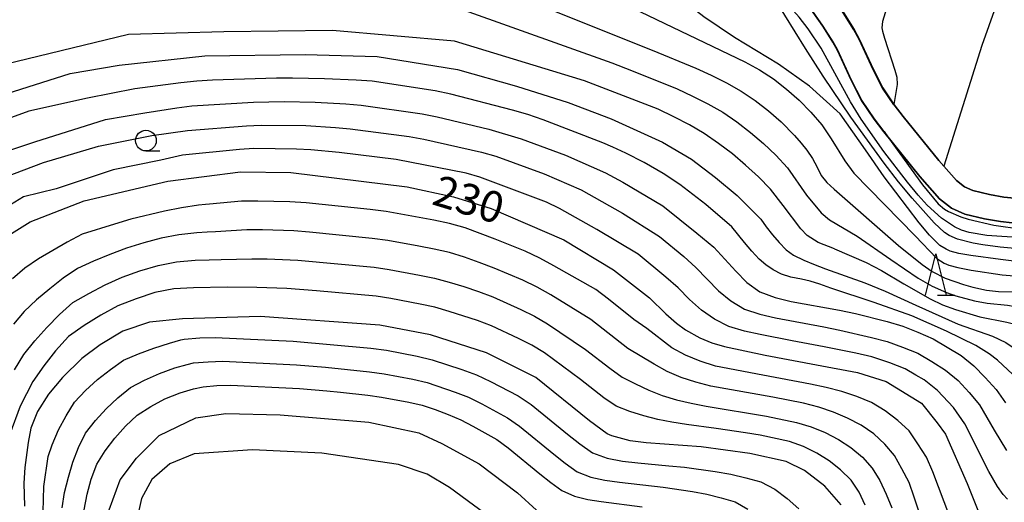
# Model space of a CAD drawing. Extents: x -20000 to -18000, y 91500 to 93000.
# Drawn here: x -19614 to -19494, y 91811 to 91870 of the extents above; entities that cross this region are included whole.
import ezdxf
from ezdxf.enums import TextEntityAlignment as Align

# ---------------------------------------------------------------- set-up
doc = ezdxf.new("R2010")
doc.units = 0
for name, color, linetype in [('5101000', 4, 'Continuous'), ('6110000', 1, '611000'), ('6302000', 3, 'Continuous'), ('6331000', 3, 'Continuous'), ('6332000', 3, 'Continuous'), ('7101000', 2, 'Continuous'), ('7102000', 6, 'Continuous'), ('7102001', 8, 'Continuous')]:
    doc.layers.add(name, color=color, linetype=linetype)
doc.styles.add('PlotAnnotation', font='MS Gothic.ttf')
doc.linetypes.add('611000', pattern='A,1,[3,dmdr.shx,S=0.2,R=0,X=0,Y=0],1', length=2)

# ---------------------------------------------------------------- blocks, each defined once
blk = doc.blocks.new('633100')
at = {"layer": '6331000'}
blk.add_lwpolyline([(0, -0.5), (0.67, -0.5)], dxfattribs=at)
blk.add_circle((0, 0), 0.5, dxfattribs=at)
blk = doc.blocks.new('633200')
at = {"layer": '6332000'}
for points in [[(-0.5, -1), (0, 1), (0.5, -1)], [(0.08, -1), (0.92, -1)]]:
    blk.add_lwpolyline(points, dxfattribs=at)

msp = doc.modelspace()

# ---------------------------------------------------------------- linework, layer by layer
at = {"layer": '5101000', "flags": 128}
for points in [[(-19493.23, 91848.08), (-19494.49, 91848.22), (-19496.25, 91848.53), (-19498.25, 91849), (-19499.27, 91849.47), (-19500.22, 91850.21), (-19501.77, 91851.97), (-19502.36, 91852.64), (-19506.68, 91857.97), (-19507.77, 91859.41), (-19509.14, 91861.45), (-19510.27, 91863.68), (-19511.95, 91867.32), (-19512.6, 91868.51), (-19513.9, 91870.58), (-19515.84, 91873.3), (-19517.74, 91875.92), (-19518.95, 91877.43), (-19520.49, 91879.01), (-19523.3, 91881.64), (-19524.63, 91882.84), (-19525.52, 91883.77), (-19526.01, 91884.54), (-19527.05, 91887.33)], [(-19529.34, 91884.89), (-19528.71, 91883.21), (-19527.9, 91881.92), (-19526.73, 91880.69), (-19525.33, 91879.43), (-19522.59, 91876.86), (-19521.2, 91875.44), (-19520.13, 91874.1), (-19518.27, 91871.55), (-19516.4, 91868.91), (-19515.19, 91866.99), (-19514.64, 91865.97), (-19512.97, 91862.37), (-19511.73, 91859.93), (-19510.21, 91857.67), (-19509.04, 91856.12), (-19504.66, 91850.71), (-19502.29, 91848.01), (-19500.84, 91846.89), (-19499.22, 91846.15), (-19496.85, 91845.59), (-19494.92, 91845.25), (-19493.49, 91845.09)]]:
    msp.add_lwpolyline(points, dxfattribs=at)
at = {"layer": '6110000', "flags": 128}
for points in [[(-19527.05, 91887.33), (-19526.01, 91884.54), (-19525.52, 91883.77), (-19524.63, 91882.84), (-19523.3, 91881.64), (-19520.49, 91879.01), (-19518.95, 91877.43), (-19517.74, 91875.92), (-19515.84, 91873.3), (-19513.9, 91870.58), (-19512.6, 91868.51), (-19511.95, 91867.32), (-19510.27, 91863.68), (-19509.14, 91861.45), (-19507.77, 91859.41), (-19506.68, 91857.97), (-19502.36, 91852.64), (-19501.77, 91851.97), (-19500.22, 91850.21), (-19499.27, 91849.47), (-19498.25, 91849), (-19496.25, 91848.53), (-19494.49, 91848.22), (-19493.23, 91848.08), (-19491.58, 91847.98), (-19486.76, 91847.69), (-19479.58, 91847.19), (-19475.43, 91847.03), (-19471.35, 91847.22), (-19469.37, 91847.19), (-19468.46, 91847.07), (-19465.03, 91846.25), (-19459.66, 91844.45), (-19451.51, 91841.5), (-19450.04, 91840.89), (-19449.82, 91840.77), (-19449.41, 91840.53), (-19448.3, 91839.44), (-19445.57, 91836.15), (-19443.99, 91834.1), (-19440.13, 91828.63), (-19437.94, 91825.71)], [(-19438.86, 91821.94), (-19442.55, 91826.87), (-19446.4, 91832.32), (-19447.91, 91834.28), (-19450.5, 91837.4), (-19451.24, 91838.12), (-19451.37, 91838.19), (-19452.6, 91838.7), (-19460.64, 91841.62), (-19465.85, 91843.37), (-19469, 91844.12), (-19469.59, 91844.19), (-19471.3, 91844.22), (-19475.42, 91844.03), (-19479.74, 91844.2), (-19486.95, 91844.7), (-19493.49, 91845.09), (-19494.92, 91845.25), (-19496.85, 91845.59), (-19499.22, 91846.15), (-19500.84, 91846.89), (-19502.29, 91848.01), (-19504.66, 91850.71), (-19509.04, 91856.12), (-19510.21, 91857.67), (-19511.73, 91859.93), (-19512.97, 91862.37), (-19514.64, 91865.97), (-19515.19, 91866.99), (-19516.4, 91868.91), (-19518.27, 91871.55), (-19520.13, 91874.1), (-19521.2, 91875.44), (-19522.59, 91876.86), (-19525.33, 91879.43), (-19526.73, 91880.69), (-19527.9, 91881.92), (-19528.71, 91883.21), (-19529.34, 91884.89)]]:
    msp.add_lwpolyline(points, dxfattribs=at)
at = {"layer": '6302000', "flags": 128}
msp.add_lwpolyline([(-19490.61, 91884.99), (-19497.15, 91866.58), (-19501.77, 91851.97)], dxfattribs=at)
at = {"layer": '7101000', "flags": 128}
for points in [[(-19511.26, 91853.96), (-19514.31, 91858.3), (-19518.02, 91861.64), (-19521.78, 91864.31), (-19527.11, 91867.57), (-19530.82, 91870.06), (-19534.5, 91872.94)], [(-19619.48, 91859.39), (-19607.49, 91863.17), (-19601.56, 91864.19), (-19591.19, 91865.33), (-19579.05, 91865.48), (-19570.35, 91865.25), (-19560.62, 91863.66), (-19553.47, 91861.66), (-19547.21, 91859.68), (-19542.04, 91857.71), (-19535.82, 91854.88), (-19532.3, 91852.8), (-19529.41, 91850.6), (-19526.78, 91848.4), (-19523.91, 91845.53), (-19523.26, 91844.63), (-19522.49, 91843.63), (-19521.68, 91842.7), (-19520.85, 91841.84), (-19519.95, 91841.18), (-19518.69, 91840.6), (-19517.52, 91840.11), (-19516.08, 91839.55)], [(-19481.31, 91836.29), (-19483.36, 91837.89), (-19484.27, 91838.5), (-19485.67, 91839.11), (-19488.2, 91839.75), (-19489.71, 91840.02), (-19494.91, 91840.66), (-19498.49, 91841.13), (-19499.94, 91841.4), (-19500.98, 91841.69), (-19501.49, 91841.9), (-19502.24, 91842.35), (-19503.5, 91843.6), (-19504.75, 91845.12), (-19508.98, 91850.66), (-19511.26, 91853.96)], [(-19616.26, 91842.79), (-19612.33, 91845.22), (-19605.79, 91847.77), (-19595.68, 91850.14), (-19586.89, 91851.26), (-19580.8, 91851.2), (-19566.69, 91849.45), (-19561.1, 91848.27), (-19556.53, 91846.83), (-19547.74, 91843.05), (-19541.74, 91839.42), (-19537.38, 91836.01), (-19535.42, 91834.1), (-19534.11, 91832.93), (-19533.03, 91832.15), (-19531.28, 91831.16), (-19529.83, 91830.58), (-19528.3, 91830.12), (-19523.37, 91829.06), (-19517.18, 91827.92), (-19512.2, 91826.97), (-19508.74, 91825.89), (-19504.45, 91823.25), (-19502.56, 91820.88), (-19501.55, 91819.51), (-19498.92, 91813.55), (-19497.31, 91809.49)], [(-19516.08, 91839.55), (-19511.33, 91837.82), (-19508.86, 91836.81), (-19505.16, 91835.14), (-19500.01, 91832.84), (-19495.87, 91831.38), (-19494.26, 91830.61), (-19493.24, 91829.92), (-19491.02, 91828.19)], [(-19514.17, 91810.96), (-19516.16, 91813.19), (-19518.62, 91815.11), (-19520.85, 91816.19), (-19525.24, 91817.18), (-19531.12, 91817.97), (-19537.78, 91818.46), (-19539.74, 91818.7), (-19541.93, 91819.29), (-19542.51, 91819.54), (-19544.65, 91821.14), (-19551.12, 91826.37), (-19557.12, 91829.37), (-19563.89, 91831.54), (-19570.03, 91832.72), (-19584.49, 91833.77), (-19593.91, 91833.47), (-19597.9, 91833.07), (-19601.13, 91831.98), (-19603.88, 91830.33), (-19606.07, 91828.69), (-19608.41, 91826.35), (-19610.1, 91824.36), (-19611.46, 91822.24), (-19612.25, 91820.24), (-19612.59, 91818.49), (-19612.96, 91815.47), (-19613.1, 91813.56), (-19613.02, 91810.77)], [(-19555.79, 91808.77), (-19561.6, 91813.06), (-19564.3, 91814.65), (-19567.74, 91815.85), (-19577.05, 91817.2), (-19585.41, 91817.6), (-19592.49, 91817.12), (-19595.44, 91815.93), (-19597.59, 91814.02), (-19598.86, 91811.72), (-19599.42, 91809.17)]]:
    msp.add_lwpolyline(points, dxfattribs=at)
at = {"layer": '7102000', "flags": 128}
for points in [[(-19565.57, 91872.94), (-19541.94, 91864.47), (-19539.55, 91863.55), (-19534.05, 91861.35), (-19532.18, 91860.45), (-19530.32, 91859.52), (-19528.52, 91858.49), (-19526.8, 91857.33), (-19525.16, 91856.06), (-19523.59, 91854.7), (-19522.08, 91853.29), (-19520.67, 91851.77), (-19518.4, 91848.47), (-19516.62, 91846.32), (-19515.58, 91845.45)], [(-19554.34, 91872.94), (-19537.05, 91866.01), (-19531.78, 91863.84), (-19529.92, 91862.97), (-19528.08, 91862.06), (-19526.3, 91861.06), (-19524.59, 91859.93), (-19522.97, 91858.67), (-19521.43, 91857.32), (-19519.85, 91855.7), (-19519.01, 91854.75), (-19518.35, 91853.92), (-19517.66, 91852.89), (-19517.1, 91851.84), (-19516.59, 91850.84), (-19515.91, 91849.99), (-19515.04, 91849.2)], [(-19542.14, 91872.94), (-19539.5, 91871.14), (-19525.84, 91864.61), (-19524.07, 91863.63), (-19522.37, 91862.54), (-19520.79, 91861.28), (-19519.26, 91859.94), (-19517.85, 91858.5), (-19516.52, 91856.98), (-19515.41, 91855.29), (-19513.76, 91852.61), (-19512.65, 91851.12)], [(-19487.81, 91841.5), (-19494.93, 91842.14), (-19497.03, 91842.42), (-19498.22, 91842.64), (-19500.1, 91843.14), (-19501.11, 91843.58), (-19501.69, 91843.95), (-19502.92, 91845.09), (-19505.6, 91848.07), (-19507.23, 91850.06), (-19508.98, 91852.34), (-19513, 91857.91), (-19516.37, 91862.86), (-19518.52, 91866.21), (-19522.25, 91872.31)], [(-19483.85, 91842.35), (-19485.27, 91842.63), (-19486.52, 91842.77), (-19492.28, 91843.28), (-19496.54, 91843.57), (-19498.68, 91843.93), (-19499.62, 91844.22), (-19500.47, 91844.61), (-19502.06, 91845.66), (-19503.8, 91847.25), (-19504.88, 91848.45), (-19506.16, 91850.01), (-19509.03, 91853.76), (-19511.78, 91857.66), (-19513.07, 91859.75), (-19516.62, 91866.25), (-19518.17, 91868.61), (-19519.29, 91870.01), (-19521.34, 91872.34)], [(-19507.73, 91872.94), (-19508.56, 91871.33), (-19508.88, 91870.55), (-19509.19, 91869.49), (-19509.25, 91868.73), (-19509.19, 91868.32), (-19508.95, 91867.45), (-19507.69, 91863.58), (-19507.47, 91862.76), (-19507.4, 91861.86), (-19507.8, 91859.45)], [(-19514.98, 91841.95), (-19516.96, 91842.73), (-19518.3, 91843.56), (-19519.07, 91844.37), (-19521.19, 91847.19), (-19522.75, 91849.17), (-19524.19, 91850.68), (-19525.76, 91852.08), (-19527.35, 91853.46), (-19529.02, 91854.72), (-19530.75, 91855.92), (-19532.56, 91856.98), (-19534.43, 91857.94), (-19536.32, 91858.85), (-19545.23, 91862.32), (-19560.99, 91867.11), (-19575.73, 91868.39), (-19588.88, 91868.23), (-19600.42, 91867.91), (-19623.58, 91862.32)], [(-19515.45, 91837.19), (-19516.75, 91837.66), (-19517.93, 91838.02), (-19519, 91838.27), (-19520.26, 91838.52), (-19521.4, 91838.89), (-19522.41, 91839.39), (-19523.32, 91840), (-19524.13, 91840.72), (-19524.98, 91841.67), (-19525.88, 91842.73), (-19527.43, 91844.63), (-19530.55, 91847.33), (-19533.7, 91849.74), (-19535.73, 91851.08), (-19538.04, 91852.42), (-19540.23, 91853.55), (-19541.82, 91854.26), (-19543.05, 91854.8), (-19550.27, 91857.57), (-19552.09, 91858.23), (-19553.95, 91858.75), (-19561.42, 91860.69), (-19563.31, 91861.08), (-19570.95, 91862.25), (-19572.87, 91862.4), (-19576.73, 91862.55), (-19580.6, 91862.63), (-19582.53, 91862.61), (-19590.25, 91862.38), (-19592.18, 91862.28), (-19594.09, 91862.04), (-19599.67, 91861.33), (-19605.4, 91860.22), (-19612.48, 91858.64), (-19617.61, 91856.79)], [(-19617.86, 91852.88), (-19611.78, 91854.91), (-19603.21, 91857.63), (-19598.46, 91858.42), (-19594.59, 91859.04), (-19592.75, 91859.29), (-19585.31, 91859.71), (-19583.45, 91859.77), (-19581.58, 91859.78), (-19577.86, 91859.72), (-19574.13, 91859.53), (-19572.28, 91859.37), (-19564.9, 91858.32), (-19563.07, 91857.95), (-19556.82, 91856.44), (-19552.9, 91855.29), (-19547.55, 91853.3), (-19542.69, 91851.15), (-19540.59, 91850.03), (-19535.78, 91847.17), (-19531.64, 91843.86), (-19529.59, 91842.17), (-19528.27, 91840.69), (-19526.94, 91839.25), (-19525.59, 91837.87), (-19524.03, 91836.73), (-19522.18, 91836.06), (-19520.25, 91835.59), (-19514.4, 91834.53), (-19512.46, 91834.11), (-19508.62, 91833.15), (-19506.73, 91832.57), (-19504.89, 91831.85), (-19503.07, 91831.07), (-19501.36, 91830.06), (-19499.68, 91829.02), (-19498.14, 91827.78), (-19496.75, 91826.37), (-19495.43, 91824.91), (-19494.32, 91823.3)], [(-19616.6, 91850.19), (-19610.72, 91852.42), (-19604.08, 91854.37), (-19597.61, 91855.68), (-19593.31, 91856.29), (-19586.16, 91856.85), (-19584.37, 91856.93), (-19578.98, 91856.88), (-19575.39, 91856.65), (-19573.6, 91856.49), (-19566.48, 91855.55), (-19564.71, 91855.22), (-19557.7, 91853.67), (-19555.98, 91853.17), (-19550.13, 91851.03), (-19545.67, 91849.08), (-19540.65, 91846.29), (-19536.18, 91843.44), (-19533.23, 91841.01), (-19531.76, 91839.7), (-19530.41, 91838.26), (-19529.02, 91836.88), (-19527.55, 91835.65), (-19525.9, 91834.65), (-19524.04, 91834.03), (-19522.12, 91833.59), (-19516.29, 91832.5), (-19514.36, 91832.1), (-19510.51, 91831.22), (-19508.61, 91830.71), (-19506.76, 91830.05), (-19504.92, 91829.32), (-19503.23, 91828.31), (-19501.55, 91827.27), (-19500.04, 91826.02), (-19498.71, 91824.57), (-19497.45, 91823.07), (-19495.69, 91820), (-19494.19, 91817.53)], [(-19508.46, 91855.4), (-19504.34, 91849.72), (-19502.44, 91847.4), (-19501.68, 91846.76), (-19501.18, 91846.47), (-19499.72, 91845.83), (-19498.81, 91845.53), (-19495.73, 91844.83), (-19492.28, 91844.34), (-19487.72, 91844.04), (-19482.42, 91843.56)], [(-19494.04, 91811.64), (-19494.58, 91812.18), (-19495.25, 91813.17), (-19496.32, 91814.97), (-19499.22, 91820.77), (-19500.6, 91822.72), (-19502.52, 91824.78), (-19504.16, 91826.08), (-19505.16, 91826.66), (-19506.46, 91827.41), (-19508.28, 91828.14), (-19510.49, 91828.86), (-19512.4, 91829.3), (-19516.25, 91830.1), (-19520.12, 91830.83), (-19523.98, 91831.58), (-19525.9, 91832), (-19527.78, 91832.56), (-19529.51, 91833.43), (-19531.1, 91834.52), (-19532.54, 91835.83), (-19533.93, 91837.23), (-19535.39, 91838.54), (-19538.74, 91841.29), (-19543.77, 91844.29), (-19548.28, 91846.84), (-19549.84, 91847.59), (-19557.92, 91850.65), (-19559.58, 91851.12), (-19568.06, 91852.79), (-19574.93, 91853.61), (-19578.37, 91853.93), (-19580.1, 91854.04), (-19585.28, 91854.09), (-19587.01, 91854), (-19593.88, 91853.29), (-19596.5, 91852.7), (-19602.29, 91851.52), (-19609.2, 91849.22), (-19613.15, 91848.26), (-19617.36, 91845.67)], [(-19512.65, 91851.12), (-19505.23, 91843.51), (-19502.6, 91840.8), (-19501.71, 91840.2), (-19501.16, 91839.98), (-19500.05, 91839.69), (-19498.46, 91839.38), (-19494.69, 91838.82), (-19490.43, 91838.45), (-19488.65, 91838.24), (-19487.62, 91837.81), (-19486.6, 91837.18), (-19483.99, 91835.3)], [(-19515.04, 91849.2), (-19507.24, 91842.36), (-19504.39, 91840.06), (-19503.18, 91839.21), (-19501.59, 91838.39), (-19499.38, 91837.62), (-19498.26, 91837.31), (-19496.62, 91836.96), (-19495.14, 91836.79), (-19492.84, 91836.73), (-19491.11, 91836.65), (-19489.97, 91836.27), (-19488.72, 91835.59), (-19486.9, 91834.33), (-19485.34, 91832.99)], [(-19543.88, 91837.01), (-19548.95, 91839.9), (-19550.66, 91840.83), (-19552.42, 91841.68), (-19556.05, 91843.12), (-19559.7, 91844.48), (-19561.57, 91845.04), (-19563.48, 91845.43), (-19569.24, 91846.48), (-19571.17, 91846.72), (-19578.94, 91847.51), (-19580.89, 91847.66), (-19584.79, 91847.74), (-19586.74, 91847.72), (-19590.61, 91847.35), (-19591.11, 91847.34), (-19591.97, 91847.26), (-19594.03, 91846.93), (-19596.08, 91846.53), (-19600.14, 91845.53), (-19602.13, 91844.95), (-19606.05, 91843.71), (-19607.85, 91842.77), (-19611.33, 91840.75), (-19612.98, 91839.62), (-19614.48, 91838.31)], [(-19515.58, 91845.45), (-19512.27, 91843.48), (-19508.18, 91840.65), (-19504.87, 91838.38), (-19503.19, 91837.44), (-19501.46, 91836.67), (-19500.3, 91836.26), (-19498.06, 91835.66), (-19496.51, 91835.39), (-19494.05, 91835.12), (-19492.19, 91834.8), (-19491.36, 91834.46), (-19490.47, 91833.92), (-19487.99, 91832.28)], [(-19535.26, 91827.09), (-19536.83, 91827.99), (-19539.99, 91829.9), (-19541.5, 91831.05), (-19542.99, 91832.23), (-19544.5, 91833.39), (-19549.33, 91836.39), (-19550.98, 91837.32), (-19552.7, 91838.15), (-19556.2, 91839.63), (-19557.98, 91840.29), (-19559.77, 91840.93), (-19561.59, 91841.49), (-19563.44, 91841.91), (-19565.31, 91842.28), (-19569.05, 91842.97), (-19570.94, 91843.22), (-19578.52, 91843.96), (-19580.42, 91844.12), (-19584.22, 91844.24), (-19586.12, 91844.24), (-19589.91, 91844), (-19590.9, 91843.99), (-19592.17, 91843.91), (-19594.34, 91843.66), (-19596.47, 91843.24), (-19598.58, 91842.66), (-19600.67, 91842.04), (-19602.69, 91841.27), (-19604.66, 91840.45), (-19606.6, 91839.58), (-19608.32, 91838.38), (-19609.96, 91837.1), (-19611.55, 91835.79), (-19613.04, 91834.38), (-19614.35, 91832.81)], [(-19514.98, 91841.95), (-19511.15, 91840.29), (-19509.3, 91839.33), (-19506.61, 91837.71), (-19503.42, 91835.89), (-19501.91, 91835.19), (-19500.37, 91834.59), (-19497.41, 91833.7), (-19494.13, 91833.06), (-19493.02, 91832.79), (-19492.31, 91832.47), (-19490.77, 91831.53)], [(-19614.23, 91827.3), (-19613.11, 91829.14), (-19611.78, 91830.83), (-19610.33, 91832.44), (-19608.8, 91833.99), (-19607.15, 91835.45), (-19605.23, 91836.56), (-19603.25, 91837.6), (-19601.2, 91838.54), (-19599.05, 91839.29), (-19596.86, 91839.95), (-19594.64, 91840.39), (-19592.36, 91840.57), (-19590.69, 91840.63), (-19589.2, 91840.66), (-19585.51, 91840.76), (-19583.65, 91840.73), (-19581.8, 91840.67), (-19579.95, 91840.57), (-19570.7, 91839.73), (-19568.87, 91839.45), (-19565.22, 91838.78), (-19563.41, 91838.4), (-19561.61, 91837.93), (-19559.84, 91837.38), (-19558.09, 91836.78), (-19556.35, 91836.13), (-19552.97, 91834.62), (-19551.3, 91833.81), (-19549.71, 91832.87), (-19545.12, 91829.77), (-19542.2, 91827.48), (-19540.7, 91826.39), (-19539.07, 91825.59), (-19537.45, 91824.85), (-19535.83, 91824.19), (-19534.12, 91823.67), (-19532.34, 91823.25), (-19530.54, 91822.88), (-19523.22, 91821.69), (-19519.59, 91820.93), (-19517.83, 91820.38), (-19516.14, 91819.7), (-19514.53, 91818.86), (-19513.01, 91817.89), (-19511.6, 91816.73), (-19510.44, 91815.38), (-19509.51, 91813.9), (-19508.76, 91812.25), (-19508.07, 91810.58)], [(-19511.28, 91810.89), (-19511.99, 91812.47), (-19512.96, 91813.93), (-19514.25, 91815.17), (-19515.65, 91816.26), (-19517.14, 91817.22), (-19518.75, 91818), (-19520.43, 91818.61), (-19523.97, 91819.37), (-19525.75, 91819.67), (-19529.33, 91820.21), (-19532.89, 91820.69), (-19534.66, 91820.97), (-19536.39, 91821.3), (-19538.08, 91821.71), (-19539.75, 91822.24), (-19541.41, 91822.88), (-19542.89, 91823.91), (-19545.74, 91826.14), (-19550.08, 91829.35), (-19551.62, 91830.29), (-19553.24, 91831.09), (-19556.51, 91832.63), (-19558.2, 91833.26), (-19561.64, 91834.38), (-19563.37, 91834.88), (-19565.13, 91835.27), (-19568.69, 91835.94), (-19570.47, 91836.23), (-19577.67, 91836.88), (-19581.28, 91837.15), (-19584.89, 91837.28), (-19588.5, 91837.31), (-19592.56, 91837.22), (-19594.94, 91837.11), (-19597.25, 91836.66), (-19599.52, 91835.91), (-19601.72, 91835.05), (-19603.8, 91833.92), (-19605.79, 91832.67), (-19607.71, 91831.33), (-19609.28, 91829.6), (-19610.69, 91827.77), (-19612.01, 91825.88), (-19613.54, 91822.9), (-19614.8, 91819.52)], [(-19501.03, 91809.48), (-19503.11, 91814.93), (-19503.85, 91816.71), (-19504.89, 91818.33), (-19505.97, 91819.92), (-19507.35, 91821.18), (-19508.87, 91822.33), (-19510.52, 91823.33), (-19512.3, 91824.06), (-19514.12, 91824.67), (-19516, 91825.14), (-19517.89, 91825.57), (-19523.65, 91826.65), (-19529.39, 91827.76), (-19531.24, 91828.35), (-19533.03, 91829.06), (-19534.7, 91829.98), (-19537.7, 91832.29), (-19539.28, 91833.4), (-19542.33, 91835.84), (-19543.88, 91837.01)], [(-19493.41, 91826.75), (-19495.28, 91828.48), (-19496.26, 91829.24), (-19497.88, 91830.24), (-19501.46, 91831.99), (-19505.63, 91833.83), (-19510.2, 91835.46), (-19515.45, 91837.19)], [(-19610.77, 91810.11), (-19610.66, 91813.16), (-19610.14, 91816.79), (-19609.65, 91818.21), (-19608.9, 91820.01), (-19607.98, 91821.72), (-19606.96, 91823.39), (-19605.62, 91824.8), (-19604.17, 91826.12), (-19602.62, 91827.33), (-19601.02, 91828.48), (-19599.21, 91829.24), (-19597.36, 91829.92), (-19595.47, 91830.54), (-19594.09, 91830.94), (-19593.7, 91831.03), (-19591.82, 91831.16), (-19589.93, 91831.22), (-19580.49, 91830.77)], [(-19580.49, 91830.77), (-19571.09, 91829.93), (-19569.22, 91829.66), (-19565.5, 91828.97), (-19563.67, 91828.52), (-19560.09, 91827.33), (-19558.31, 91826.71), (-19556.61, 91825.88), (-19553.26, 91824.14), (-19551.7, 91823.09), (-19547.3, 91819.52), (-19545.81, 91818.35), (-19544.29, 91817.23), (-19542.52, 91816.61), (-19540.67, 91816.24), (-19538.8, 91816.03), (-19535.04, 91815.69), (-19533.16, 91815.5), (-19529.42, 91814.97), (-19527.56, 91814.65), (-19525.72, 91814.21), (-19523.9, 91813.73), (-19522.23, 91812.86), (-19520.73, 91811.73), (-19519.33, 91810.47)], [(-19608.45, 91810.57), (-19608.18, 91812.44), (-19607.71, 91814.28), (-19607.17, 91816.12), (-19606.47, 91817.9), (-19605.62, 91819.63), (-19604.44, 91821.15), (-19603.14, 91822.58), (-19601.71, 91823.91), (-19600.2, 91825.15), (-19598.48, 91826.04), (-19596.69, 91826.85), (-19594.83, 91827.53), (-19593.33, 91827.96), (-19592.56, 91828.14), (-19590.78, 91828.27), (-19589.01, 91828.34), (-19580.12, 91827.9), (-19576.58, 91827.62), (-19571.27, 91827.07), (-19569.51, 91826.82), (-19566.01, 91826.18), (-19564.28, 91825.77), (-19560.92, 91824.61), (-19559.27, 91823.98), (-19557.68, 91823.18), (-19554.56, 91821.49), (-19553.1, 91820.48), (-19548.97, 91817.1), (-19547.57, 91816.01), (-19546.14, 91814.95), (-19544.5, 91814.3), (-19542.77, 91813.92), (-19541.01, 91813.68), (-19535.71, 91813.1), (-19532.19, 91812.57), (-19530.44, 91812.24), (-19528.72, 91811.81), (-19527.03, 91811.3), (-19525.48, 91810.44)], [(-19490.58, 91803.32), (-19496.26, 91802.8), (-19498.16, 91802.67), (-19500.06, 91802.65), (-19501.73, 91803.33), (-19502.88, 91804.71), (-19503.57, 91806.49), (-19505.34, 91811.87), (-19505.96, 91813.64), (-19506.83, 91815.29), (-19507.74, 91816.91), (-19508.9, 91818.28), (-19510.24, 91819.53), (-19511.76, 91820.61), (-19513.41, 91821.46), (-19515.13, 91822.18), (-19516.91, 91822.76), (-19518.74, 91823.25), (-19522.47, 91824), (-19529.97, 91825.32), (-19531.79, 91825.8), (-19533.57, 91826.37), (-19535.26, 91827.09)], [(-19605.78, 91810.34), (-19605.44, 91812.23), (-19604.95, 91814.07), (-19604.28, 91815.88), (-19603.27, 91817.5), (-19602.1, 91819.04), (-19600.8, 91820.48), (-19599.39, 91821.81), (-19597.74, 91822.85), (-19596.03, 91823.77), (-19594.2, 91824.51), (-19592.57, 91824.99), (-19591.41, 91825.25), (-19589.75, 91825.38), (-19588.08, 91825.45), (-19579.75, 91825.02), (-19576.43, 91824.77), (-19574.77, 91824.61), (-19571.45, 91824.21), (-19569.8, 91823.97), (-19566.52, 91823.4), (-19564.89, 91823.02), (-19563.32, 91822.48), (-19561.76, 91821.9), (-19560.23, 91821.25), (-19558.75, 91820.48), (-19557.29, 91819.68), (-19555.85, 91818.84), (-19554.5, 91817.87), (-19550.64, 91814.69), (-19549.32, 91813.66), (-19547.98, 91812.67), (-19546.47, 91812), (-19544.86, 91811.61), (-19543.22, 91811.33), (-19538.26, 91810.7)], [(-19602.78, 91810.36), (-19601.43, 91813.96), (-19599.48, 91816.58), (-19596.71, 91819.36), (-19592.27, 91821.47), (-19588.66, 91821.99), (-19582.06, 91821.84), (-19571.33, 91820.95), (-19565.29, 91819.67), (-19562.52, 91818.39), (-19558.01, 91815.92), (-19553.36, 91812.4), (-19551.04, 91810.3)]]:
    msp.add_lwpolyline(points, dxfattribs=at)
at = {"layer": '7102001', "flags": 128}
for points in [[(-19507.81, 91859.38), (-19509.19, 91861.43), (-19510.32, 91863.65), (-19512, 91867.3), (-19512.64, 91868.48), (-19513.94, 91870.55), (-19515.88, 91873.27), (-19517.78, 91875.89), (-19518.99, 91877.4), (-19520.53, 91878.97), (-19523.34, 91881.61), (-19524.67, 91882.8), (-19525.56, 91883.74), (-19526.05, 91884.52), (-19527.09, 91887.31)], [(-19509, 91856.15), (-19510.17, 91857.7), (-19511.69, 91859.95), (-19512.93, 91862.39), (-19514.59, 91866), (-19515.15, 91867.02), (-19516.35, 91868.94), (-19518.23, 91871.58), (-19520.09, 91874.13), (-19521.16, 91875.48), (-19522.56, 91876.9), (-19525.3, 91879.47), (-19526.69, 91880.72), (-19527.86, 91881.95), (-19528.67, 91883.23), (-19529.29, 91884.92)], [(-19507.8, 91859.45), (-19507.81, 91859.38)], [(-19509, 91856.15), (-19508.46, 91855.4)]]:
    msp.add_lwpolyline(points, dxfattribs=at)

# ---------------------------------------------------------------- block references
at = {"layer": '6331000', "xscale": 2.5, "yscale": 2.5, "zscale": 2.5}
msp.add_blockref('633100', (-19598.32, 91855.06), dxfattribs=at)
at = {"layer": '6332000', "xscale": 2.5, "yscale": 2.5, "zscale": 2.5}
msp.add_blockref('633200', (-19502.74, 91838.86), dxfattribs=at)

# ---------------------------------------------------------------- texts
at = {"layer": '7101000', "style": 'PlotAnnotation'}
msp.add_text('230', height=3.75, rotation=343, dxfattribs=at).set_placement((-19559.39, 91847.47), align=Align.MIDDLE)

doc.saveas('drawing.dxf')
